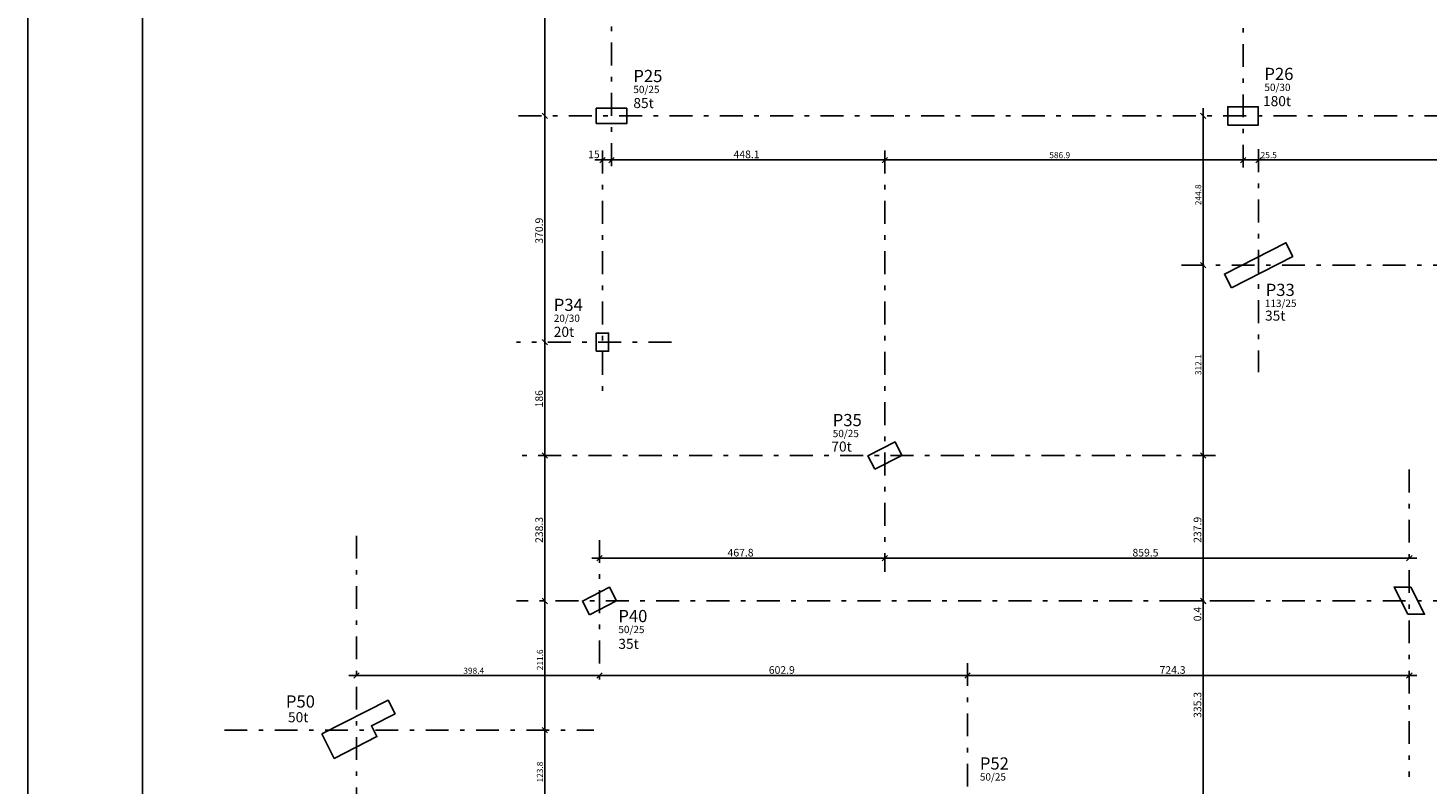
# Model space of a CAD drawing. Extents: x 0 to 95, y 0 to 67.
# Drawn here: x 0 to 30.6, y 17 to 33.6 of the extents above; entities that cross this region are included whole.
import ezdxf

# ---------------------------------------------------------------- set-up
doc = ezdxf.new("R2010")
doc.units = 0
doc.header["$MEASUREMENT"] = 0
doc.linetypes.add('DASHDOT', pattern=[1, 0.5, -0.25, 0, -0.25])
for name, color, linetype in [('1', 1, 'CONTINUOUS'), ('2', 2, 'CONTINUOUS'), ('3', 3, 'CONTINUOUS'), ('5', 5, 'CONTINUOUS'), ('6', 6, 'CONTINUOUS'), ('8', 8, 'CONTINUOUS')]:
    doc.layers.add(name, color=color, linetype=linetype)
doc.styles.get("Standard").update_dxf_attribs({"font": 'ROMANS.SHX'})

msp = doc.modelspace()

# ---------------------------------------------------------------- linework, layer by layer
at = {"layer": '1', "linetype": 'CONTINUOUS'}
for p, q in [((12.752, 32.003), (12.752, 32.003)), ((26.552, 32.003), (26.552, 32.003)), ((26.463, 28.2), (26.463, 28.2)), ((26.893, 28.382), (26.893, 28.382)), ((12.552, 26.7), (12.552, 26.7)), ((18.727, 24.221), (18.727, 24.221)), ((12.49, 21.043), (12.49, 21.043)), ((30.186, 21.049), (30.186, 21.049)), ((7.114, 18.304), (7.114, 18.304)), ((7.178, 18.222), (7.178, 18.222))]:
    msp.add_line(p, q, dxfattribs=at)
at = {"layer": '2', "linetype": 'CONTINUOUS'}
for p, q in [((0, 67), (0, 0)), ((11.293, 31.479), (11.293, 42.212)), ((11.352, 31.587), (11.234, 31.705)), ((11.352, 31.587), (11.234, 31.705)), ((11.293, 26.534), (11.293, 31.812)), ((25.739, 31.587), (25.621, 31.705)), ((25.68, 28.215), (25.68, 31.812)), ((12.386, 30.682), (12.919, 30.682)), ((12.493, 30.623), (12.611, 30.74)), ((12.586, 30.682), (18.893, 30.682)), ((12.693, 30.623), (12.811, 30.74)), ((12.693, 30.623), (12.811, 30.74)), ((18.56, 30.682), (26.719, 30.682)), ((18.668, 30.623), (18.786, 30.74)), ((18.668, 30.623), (18.786, 30.74)), ((18.668, 30.623), (18.786, 30.74)), ((26.386, 30.682), (27.059, 30.682)), ((26.493, 30.623), (26.611, 30.74)), ((26.493, 30.623), (26.611, 30.74)), ((26.726, 30.682), (40.546, 30.682)), ((26.834, 30.623), (26.952, 30.74)), ((26.834, 30.623), (26.952, 30.74)), ((25.68, 24.054), (25.68, 28.548)), ((25.739, 28.323), (25.621, 28.441)), ((25.739, 28.323), (25.621, 28.441)), ((11.352, 26.641), (11.234, 26.759)), ((11.352, 26.641), (11.234, 26.759)), ((11.293, 24.054), (11.293, 26.867)), ((11.352, 24.162), (11.234, 24.28)), ((11.352, 24.162), (11.234, 24.28)), ((11.293, 20.876), (11.293, 24.388)), ((25.739, 24.162), (25.621, 24.28)), ((25.68, 20.882), (25.68, 24.388)), ((12.431, 21.918), (12.548, 22.035)), ((12.431, 21.918), (12.548, 22.035)), ((18.668, 21.918), (18.786, 22.035)), ((18.668, 21.918), (18.786, 22.035)), ((30.127, 21.918), (30.245, 22.035)), ((30.127, 21.918), (30.245, 22.035)), ((12.323, 21.976), (18.893, 21.976)), ((18.56, 21.976), (30.353, 21.976)), ((11.293, 21.21), (11.293, 18.055)), ((25.68, 20.876), (25.68, 21.215)), ((25.68, 16.405), (25.68, 21.21)), ((11.234, 21.102), (11.352, 20.984)), ((25.739, 20.99), (25.621, 21.108)), ((25.739, 20.99), (25.621, 21.108)), ((25.739, 20.984), (25.621, 21.102)), ((25.739, 20.984), (25.621, 21.102)), ((7.011, 19.412), (12.656, 19.412)), ((7.119, 19.354), (7.237, 19.471)), ((12.323, 19.412), (20.696, 19.412)), ((12.431, 19.354), (12.548, 19.471)), ((12.431, 19.354), (12.548, 19.471)), ((20.362, 19.412), (30.353, 19.412)), ((20.47, 19.354), (20.588, 19.471)), ((20.47, 19.354), (20.588, 19.471)), ((30.127, 19.354), (30.245, 19.471)), ((30.127, 19.354), (30.245, 19.471)), ((11.293, 18.389), (11.293, 16.405)), ((11.234, 18.281), (11.352, 18.163)), ((11.234, 18.281), (11.352, 18.163))]:
    msp.add_line(p, q, dxfattribs=at)
at = {"layer": '2', "linetype": 'DASHDOT'}
for p, q in [((12.752, 30.55), (12.752, 64.95)), ((26.552, 30.516), (26.552, 64.916)), ((10.718, 31.646), (84.81, 31.646)), ((26.893, 30.918), (26.893, 26.041)), ((12.552, 30.887), (12.552, 25.434)), ((18.727, 30.887), (18.727, 21.683)), ((25.205, 28.382), (37.495, 28.382)), ((14.062, 26.7), (10.672, 26.7)), ((25.951, 24.221), (10.672, 24.221)), ((30.186, 23.918), (30.186, 17.202)), ((7.178, 22.469), (7.178, 13.75)), ((12.49, 22.376), (12.49, 19.158)), ((26.328, 21.043), (10.672, 21.043)), ((25.205, 21.049), (36.711, 21.049)), ((20.529, 19.685), (20.529, 13.523)), ((4.291, 18.222), (12.365, 18.222))]:
    msp.add_line(p, q, dxfattribs=at)
at = {"layer": '6', "linetype": 'CONTINUOUS'}
for points in [[(26.219, 31.446), (26.886, 31.446), (26.886, 31.846), (26.219, 31.846), (26.219, 31.446)], [(12.419, 31.479), (13.086, 31.479), (13.086, 31.812), (12.419, 31.812), (12.419, 31.479)], [(26.297, 27.891), (27.64, 28.575), (27.488, 28.872), (26.146, 28.188), (26.297, 27.891)], [(12.419, 26.5), (12.686, 26.5), (12.686, 26.9), (12.419, 26.9), (12.419, 26.5)], [(18.505, 23.921), (19.099, 24.224), (18.948, 24.521), (18.354, 24.218), (18.505, 23.921)], [(12.268, 20.743), (12.862, 21.046), (12.711, 21.343), (12.117, 21.04), (12.268, 20.743)], [(30.154, 20.752), (30.52, 20.752), (30.218, 21.346), (29.852, 21.346), (30.154, 20.752)], [(6.419, 18.137), (7.868, 18.875), (8.02, 18.578), (7.504, 18.316), (7.625, 18.078), (6.691, 17.602), (6.419, 18.137)]]:
    msp.add_lwpolyline(points, dxfattribs=at)
at = {"layer": '8', "linetype": 'CONTINUOUS'}
msp.add_line((2.5, 66), (2.5, 1), dxfattribs=at)

# ---------------------------------------------------------------- texts
at = {"layer": '2', "linetype": 'CONTINUOUS'}
for s, height, p in [('15', 0.1667, (12.241, 30.722)), ('448.1', 0.1667, (15.419, 30.722)), ('586.9', 0.1333, (22.319, 30.722)), ('25.5', 0.1333, (26.937, 30.722)), ('467.8', 0.1667, (15.288, 22.016)), ('859.5', 0.1667, (24.136, 22.016)), ('398.4', 0.1333, (9.514, 19.452)), ('602.9', 0.1667, (16.189, 19.452)), ('724.3', 0.1667, (24.728, 19.452))]:
    msp.add_text(s, height=height, dxfattribs=at).set_placement(p)
for s, height, p in [('244.8', 0.1333, (25.64, 29.694)), ('370.9', 0.1667, (11.253, 28.853)), ('312.1', 0.1333, (25.64, 25.981)), ('186', 0.1667, (11.253, 25.274)), ('238.3', 0.1667, (11.253, 22.312)), ('237.9', 0.1667, (25.64, 22.315)), ('0.4', 0.1667, (25.64, 20.599)), ('211.6', 0.1333, (11.253, 19.53)), ('335.3', 0.1667, (25.64, 18.488)), ('123.8', 0.1333, (11.253, 17.077))]:
    msp.add_text(s, height=height, rotation=90, dxfattribs=at).set_placement(p)
at = {"layer": '3', "linetype": 'CONTINUOUS'}
for s, height, p in [('50/25', 0.16, (13.229, 32.144)), ('50/30', 0.16, (27.019, 32.19)), ('85t', 0.22, (13.229, 31.817)), ('180t', 0.22, (26.989, 31.859)), ('113/25', 0.16, (27.029, 27.47)), ('20/30', 0.16, (11.49, 27.143)), ('35t', 0.22, (27.033, 27.17)), ('20t', 0.22, (11.49, 26.816)), ('50/25', 0.16, (17.586, 24.624)), ('70t', 0.22, (17.556, 24.309)), ('50/25', 0.16, (12.901, 20.34)), ('35t', 0.22, (12.901, 19.997)), ('50t', 0.22, (5.682, 18.393)), ('50/25', 0.16, (20.801, 17.118))]:
    msp.add_text(s, height=height, dxfattribs=at).set_placement(p)
at = {"layer": '5', "linetype": 'CONTINUOUS'}
for s, p in [('P25', (13.229, 32.384)), ('P26', (27.019, 32.43)), ('P33', (27.048, 27.71)), ('P34', (11.49, 27.383)), ('P35', (17.586, 24.864)), ('P40', (12.901, 20.58)), ('P50', (5.636, 18.713)), ('P52', (20.801, 17.358))]:
    msp.add_text(s, height=0.2667, dxfattribs=at).set_placement(p)

doc.saveas('drawing.dxf')
